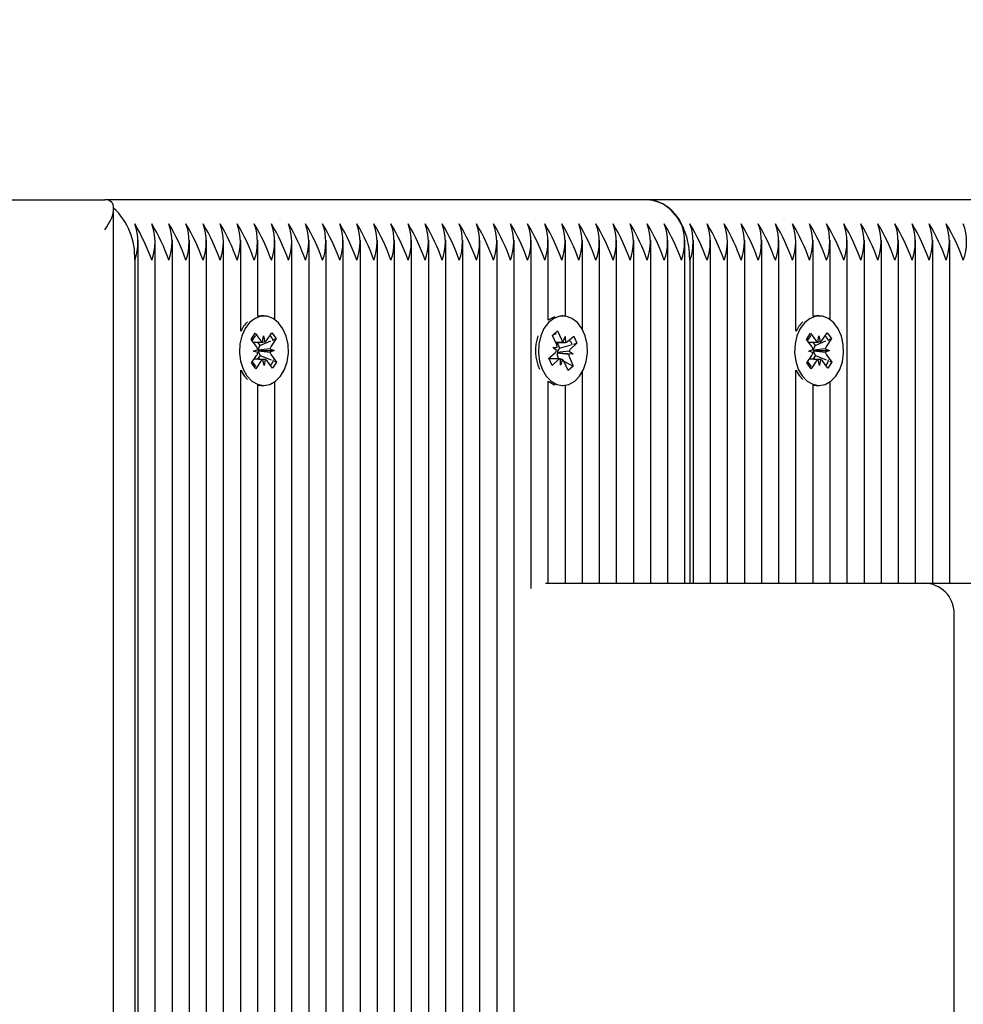
# Model space of a CAD drawing. Units: millimetres. Extents: x 5.3 to 23.9, y 6.5 to 18.8.
# Drawn here: x 16.3 to 16.4, y 14.4 to 14.5 of the extents above; entities that cross this region are included whole.
import ezdxf

# ---------------------------------------------------------------- set-up
doc = ezdxf.new("R2010")
doc.units = ezdxf.units.MM
doc.header["$LTSCALE"] = 130
doc.header["$PDSIZE"] = -1
doc.linetypes.add('SLD-Сплошная', pattern=[0])
doc.styles.get("Standard").update_dxf_attribs({"font": 'isocpeui.ttf'})
doc.dimstyles.new('ISO-25', dxfattribs={"dimtxt": 2.5, "dimasz": 2.5, "dimexe": 1.25, "dimexo": 0.625, "dimtad": 1, "dimtxsty": 'Standard', "dimcen": 2.5, "dimadec": 0, "dimazin": 0, "dimtfac": 1, "dimtmove": 0, "dimatfit": 3, "dimfxl": 1, "dimarcsym": 0})

# ---------------------------------------------------------------- blocks, each defined once
blk = doc.blocks.new('*D30')
at = {"color": 0, "lineweight": -2, "transparency": 16777216}
for p, q in [((9.009382364924132, 14.49515603820904), (9.009382364924132, 18.34861667318373)), ((20.20620904440227, 11.74515603820904), (20.20620904440227, 18.34861667318373)), ((9.399382364924133, 18.21861667318373), (19.81620904440227, 18.21861667318373))]:
    blk.add_line(p, q, dxfattribs=at)
at = {"color": 0, "transparency": 16777216}
for points in [[(9.399382364924133, 18.28361667318373), (9.399382364924133, 18.15361667318373), (9.009382364924132, 18.21861667318373)], [(19.81620904440227, 18.28361667318373), (19.81620904440227, 18.15361667318373), (20.20620904440227, 18.21861667318373)]]:
    blk.add_solid(points, dxfattribs=at)
at = {"layer": 'Defpoints', "color": 0, "transparency": 16777216}
for p in [(20.20620904440227, 18.21861667318373), (9.009382364924132, 14.49515603820904), (20.20620904440227, 11.74515603820904)]:
    blk.add_point(p, dxfattribs=at)
at = {"color": 0, "transparency": 16777216, "insert": (14.6077957046632, 18.55261667318373), "char_height": 0.39, "attachment_point": 5}
blk.add_mtext('11,20м', dxfattribs=at)
blk = doc.blocks.new('*D31')
at = {"color": 0, "lineweight": -2, "transparency": 16777216}
for p, q in [((10.78120904440227, 15.95930603820905), (23.8994258123307, 15.95930603820905)), ((23.7694258123307, 10.31697284770131), (23.7694258123307, 15.56930603820905)), ((12.68800170628714, 9.926972847701304), (23.8994258123307, 9.926972847701306))]:
    blk.add_line(p, q, dxfattribs=at)
at = {"color": 0, "transparency": 16777216}
for points in [[(23.70442581233069, 15.56930603820905), (23.8344258123307, 15.56930603820905), (23.7694258123307, 15.95930603820905)], [(23.70442581233069, 10.31697284770131), (23.8344258123307, 10.31697284770131), (23.7694258123307, 9.926972847701306)]]:
    blk.add_solid(points, dxfattribs=at)
at = {"layer": 'Defpoints', "color": 0, "transparency": 16777216}
for p in [(10.78120904440227, 15.95930603820905), (23.7694258123307, 15.95930603820905), (12.68800170628714, 9.926972847701304)]:
    blk.add_point(p, dxfattribs=at)
at = {"color": 0, "transparency": 16777216, "insert": (23.4354258123307, 12.94313944295517), "char_height": 0.39, "attachment_point": 5, "rotation": 90}
blk.add_mtext('6,03м', dxfattribs=at)

msp = doc.modelspace()

# ---------------------------------------------------------------- linework, layer by layer
at = {"color": 7, "linetype": 'SLD-Сплошная', "lineweight": 25}
for p, q in [((16.03520904440227, 14.50115603820904), (16.29051239782635, 14.50115603820904)), ((16.38031495903704, 14.50115603820904), (16.29051239782635, 14.50115603820904)), ((16.47223884059128, 14.50115603820904), (16.38031495903703, 14.50115603820904)), ((16.29197686392042, 14.13012940146231), (16.29197686392042, 14.49969157211497)), ((16.29604793173228, 14.13135762856716), (16.29604793173228, 14.49446521043866)), ((16.29887635885703, 14.13191209565055), (16.29887635885703, 14.49446521043866)), ((16.30170478598177, 14.13148856425675), (16.30170478598177, 14.49446521043866)), ((16.30453321310652, 14.13012940146231), (16.30453321310652, 14.49446521043866)), ((16.30736164023126, 14.13012940146231), (16.30736164023126, 14.49446521043866)), ((16.31019006735601, 14.13059916442452), (16.31019006735601, 14.49446521043866)), ((16.31301849448075, 14.47936681098963), (16.31301849448075, 14.49446521043866)), ((16.3158469216055, 14.48185424083144), (16.3158469216055, 14.49446521043866)), ((16.31867534873025, 14.48129475313308), (16.31867534873025, 14.49446521043866)), ((16.321503775855, 14.13021095384755), (16.321503775855, 14.49446521043866)), ((16.32433220297974, 14.13028814276961), (16.32433220297974, 14.49446521043866)), ((16.32716063010448, 14.13143684545222), (16.32716063010448, 14.49446521043866)), ((16.32998905722923, 14.13216494877505), (16.32998905722923, 14.49446521043866)), ((16.33281748435398, 14.13193796764208), (16.33281748435398, 14.49446521043866)), ((16.33564591147872, 14.13093910957625), (16.33564591147872, 14.49446521043866)), ((16.33847433860347, 14.13164271723283), (16.33847433860347, 14.49446521043866)), ((16.34130276572822, 14.13423984812786), (16.34130276572822, 14.49446521043866)), ((16.34413119285296, 14.13629840811507), (16.34413119285296, 14.49446521043866)), ((16.34695961997771, 14.13816096624837), (16.34695961997771, 14.49446521043866)), ((16.34978804710246, 14.14246430597863), (16.34978804710246, 14.49446521043866)), ((16.3526164742272, 14.14559103697955), (16.3526164742272, 14.49446521043866)), ((16.35544490135195, 14.14794580920679), (16.35544490135195, 14.49446521043866)), ((16.3582733284767, 14.14965262585323), (16.3582733284767, 14.49446521043866)), ((16.36110175560144, 14.43680807312267), (16.36110175560144, 14.49446521043866)), ((16.36393018272619, 14.48119481658154), (16.36393018272619, 14.49446521043866)), ((16.36675860985093, 14.48187671696527), (16.36675860985093, 14.49446521043866)), ((16.36958703697568, 14.4796326193902), (16.36958703697568, 14.49446521043866)), ((16.37241546410042, 14.43765603820904), (16.37241546410042, 14.49446521043866)), ((16.37524389122517, 14.43765603820904), (16.37524389122517, 14.49446521043866)), ((16.37807231834992, 14.43765603820904), (16.37807231834992, 14.49446521043866)), ((16.38090074547466, 14.43765603820904), (16.38090074547466, 14.49446521043866)), ((16.38372917259941, 14.43765603820904), (16.38372917259941, 14.49446521043866)), ((16.38655759972416, 14.43765603820904), (16.38655759972416, 14.49446521043866)), ((16.38797181328653, 14.43765603820904), (16.38797181328653, 14.49446521043867)), ((16.39080024041127, 14.43765603820904), (16.39080024041127, 14.49446521043867)), ((16.39362866753602, 14.43765603820904), (16.39362866753602, 14.49446521043866)), ((16.39645709466076, 14.43765603820904), (16.39645709466076, 14.49446521043866)), ((16.39928552178551, 14.43765603820904), (16.39928552178551, 14.49446521043866)), ((16.40211394891026, 14.43765603820904), (16.40211394891026, 14.49446521043866)), ((16.404942376035, 14.47936681098962), (16.404942376035, 14.49446521043866)), ((16.40777080315975, 14.48185424083143), (16.40777080315975, 14.49446521043866)), ((16.41059923028449, 14.48129475313309), (16.41059923028449, 14.49446521043866)), ((16.41342765740924, 14.43765603820904), (16.41342765740924, 14.49446521043866)), ((16.41625608453399, 14.43765603820904), (16.41625608453399, 14.49446521043866)), ((16.41908451165873, 14.43765603820904), (16.41908451165873, 14.49446521043866)), ((16.42191293878348, 14.43765603820904), (16.42191293878348, 14.49446521043866)), ((16.42474136590823, 14.43765603820904), (16.42474136590823, 14.49446521043866)), ((16.42756979303297, 14.43765603820904), (16.42756979303297, 14.49446521043866)), ((16.43039822015772, 14.43765603820904), (16.43039822015772, 14.49446521043866)), ((16.29546214529465, 14.49115603820904), (16.29546214529465, 14.13107371202994)), ((16.3873860268489, 14.49115603820904), (16.3873860268489, 14.43765603820904)), ((16.31685105312244, 14.48190603820903), (16.31639143371467, 14.48190603820903)), ((16.3663485278055, 14.48190603820903), (16.3661728234133, 14.48190603820903)), ((16.40877493467669, 14.48190603820903), (16.40831531526892, 14.48190603820903)), ((16.31474261976728, 14.47802727244708), (16.31542505988601, 14.47904144746584)), ((16.31542505988601, 14.47904144746584), (16.31630866653391, 14.47785228659213)), ((16.31733335182363, 14.47788820474999), (16.31817421554136, 14.47913781325525)), ((16.31817421554136, 14.47913781325525), (16.31889134557443, 14.47817269718383)), ((16.36462586883046, 14.47869717813264), (16.36546242532987, 14.47944574105357)), ((16.36518651309606, 14.47917035473602), (16.36546242532987, 14.47944574105357)), ((16.36546242532987, 14.47944574105357), (16.36611461569253, 14.47798803036153)), ((16.40666650132153, 14.47802727244708), (16.40734894144026, 14.47904144746584)), ((16.40734894144026, 14.47904144746584), (16.40823254808816, 14.47785228659213)), ((16.40925723337788, 14.47788820474999), (16.41009809709561, 14.47913781325525)), ((16.41009809709561, 14.47913781325525), (16.41081522712868, 14.47817269718383)), ((16.31562622641517, 14.47683811157336), (16.31474261976728, 14.47802727244708)), ((16.31579915739123, 14.47757792903594), (16.31620251584202, 14.47703508784195)), ((16.31620251584202, 14.47703508784195), (16.31797906790889, 14.47778672421493)), ((16.31663812690697, 14.47759846412372), (16.31680831019228, 14.478594807588)), ((16.31680831019228, 14.478594807588), (16.31701318775389, 14.47761161108197)), ((16.31889134557443, 14.47817269718383), (16.31805048185671, 14.47692308867857)), ((16.31850877165265, 14.47801083506883), (16.31889134557443, 14.47817269718383)), ((16.36527805919312, 14.4772394674406), (16.36462586883046, 14.47869717813264)), ((16.36465259132853, 14.4786374506767), (16.36485088474847, 14.47883536612958)), ((16.3651565353623, 14.4775110853572), (16.36639134431814, 14.4775110853572)), ((16.36539172629496, 14.4775110853572), (16.36581299551674, 14.47656950651156)), ((16.3663904390032, 14.47762836784904), (16.36672709455818, 14.47853608535719)), ((16.36672709455818, 14.47853608535719), (16.36675646889795, 14.47751192750983)), ((16.36711462796208, 14.47766990943874), (16.36814538507743, 14.47859224589487)), ((16.36867469899495, 14.47740917634771), (16.36764394187961, 14.47648683989157)), ((16.36814538507743, 14.47859224589487), (16.36867469899495, 14.47740917634771)), ((16.36816178603325, 14.47725867943362), (16.36867469899495, 14.47740917634771)), ((16.40755010796942, 14.47683811157336), (16.40666650132153, 14.47802727244708)), ((16.40772303894548, 14.47757792903594), (16.40812639739627, 14.47703508784195)), ((16.40812639739627, 14.47703508784195), (16.40990294946314, 14.47778672421492)), ((16.40856200846122, 14.47759846412372), (16.40873219174653, 14.478594807588)), ((16.40873219174653, 14.478594807588), (16.40893706930814, 14.47761161108197)), ((16.41081522712868, 14.47817269718383), (16.40997436341096, 14.47692308867857)), ((16.4104326532069, 14.47801083506883), (16.41081522712868, 14.47817269718383)), ((16.31512658275682, 14.47609559057749), (16.31582180767348, 14.47638533120376)), ((16.3158311039768, 14.47585491506732), (16.31512658275682, 14.47609559057749)), ((16.31592741126456, 14.47621926911224), (16.31600224881094, 14.4761937034314)), ((16.31600224881094, 14.4761937034314), (16.31592839876148, 14.47616292582394)), ((16.31600224881094, 14.4761937034314), (16.31857552348806, 14.47621648584057)), ((16.31620251584202, 14.47703508784195), (16.31612715141188, 14.47692308867857)), ((16.31787100226808, 14.47645716135073), (16.31857552348806, 14.47621648584057)), ((16.31857552348806, 14.47621648584057), (16.3178802985714, 14.4759267452143)), ((16.36402235661603, 14.47490290007034), (16.36505311373138, 14.47582523652647)), ((16.36466558032749, 14.47669141244494), (16.36538976928637, 14.47673295403463)), ((16.3653074335329, 14.47621530959323), (16.36466558032749, 14.47669141244494)), ((16.36547385037448, 14.47582244383764), (16.36539692362869, 14.47581803109526)), ((16.36540566971837, 14.47587301771425), (16.36547385037448, 14.47582244383764)), ((16.36547385037448, 14.47582244383764), (16.36803147528351, 14.47562066397312)), ((16.36581299551674, 14.47656950651156), (16.36572061143478, 14.47648683989157)), ((16.36581299551674, 14.47656950651156), (16.36770376798468, 14.47712428957013)), ((16.36803147528351, 14.47562066397312), (16.36730728632463, 14.47557912238342)), ((16.36738962207809, 14.47609676682481), (16.36803147528351, 14.47562066397312)), ((16.40705046431107, 14.47609559057749), (16.40774568922773, 14.47638533120376)), ((16.40775498553105, 14.47585491506732), (16.40705046431107, 14.47609559057749)), ((16.40785129281882, 14.47621926911224), (16.40792613036519, 14.4761937034314)), ((16.40792613036519, 14.4761937034314), (16.40785228031574, 14.47616292582394)), ((16.40792613036519, 14.4761937034314), (16.41049940504232, 14.47621648584057)), ((16.40812639739627, 14.47703508784195), (16.40805103296613, 14.47692308867857)), ((16.40979488382234, 14.47645716135073), (16.41049940504232, 14.47621648584057)), ((16.41049940504232, 14.47621648584057), (16.40980418012565, 14.4759267452143)), ((16.31481076067045, 14.47413937923422), (16.31565162438818, 14.47538898773947)), ((16.31552789070354, 14.47317426316279), (16.31481076067045, 14.47413937923422)), ((16.31636875442126, 14.47442387166805), (16.31552789070354, 14.47317426316279)), ((16.31623174475279, 14.47536738344546), (16.31580786146866, 14.47473745002591)), ((16.31615254938488, 14.47547396484468), (16.31623174475279, 14.47536738344546)), ((16.31623174475279, 14.47536738344546), (16.31803400658463, 14.47465210617083)), ((16.31689379605262, 14.47371726883005), (16.31668891849099, 14.47470046533609)), ((16.31706397933791, 14.47471361229432), (16.31689379605262, 14.47371726883005)), ((16.31827704635887, 14.47327062895221), (16.31739343971098, 14.47445978982593)), ((16.31807587982971, 14.47547396484468), (16.3189594864776, 14.47428480397097)), ((16.3189594864776, 14.47428480397097), (16.31827704635887, 14.47327062895221)), ((16.31853987107223, 14.47445133990833), (16.3189594864776, 14.47428480397097)), ((16.36455167053357, 14.47371983052317), (16.36402235661603, 14.47490290007034)), ((16.36563421081283, 14.47480099106085), (16.36406795144786, 14.47480099106085)), ((16.36558242764892, 14.47464216697931), (16.36455167053357, 14.47371983052317)), ((16.36555412010062, 14.47494195815579), (16.36539658232232, 14.47480099106085)), ((16.36549566597304, 14.47507260897744), (16.36555412010062, 14.47494195815579)), ((16.36555412010062, 14.47494195815579), (16.36582209680049, 14.47480067420513)), ((16.36596996105282, 14.47377599106085), (16.36594058671304, 14.47480014890822)), ((16.36630661660779, 14.474683708569), (16.36596996105282, 14.47377599106085)), ((16.36652931612888, 14.4744278106661), (16.36807118678054, 14.4736148982854)), ((16.36723463028112, 14.47286633536449), (16.36658243991846, 14.47432404605653)), ((16.36741899641787, 14.47507260897744), (16.36807118678054, 14.4736148982854)), ((16.4067346422247, 14.47413937923422), (16.40757550594243, 14.47538898773947)), ((16.40745177225779, 14.47317426316279), (16.4067346422247, 14.47413937923422)), ((16.40829263597551, 14.47442387166805), (16.40745177225779, 14.47317426316279)), ((16.40815562630705, 14.47536738344546), (16.40773174302291, 14.47473745002591)), ((16.40807643093913, 14.47547396484468), (16.40815562630705, 14.47536738344546)), ((16.40815562630705, 14.47536738344546), (16.40995788813887, 14.47465210617084)), ((16.40881767760687, 14.47371726883005), (16.40861280004524, 14.47470046533609)), ((16.40898786089216, 14.47471361229432), (16.40881767760687, 14.47371726883005)), ((16.41020092791312, 14.47327062895221), (16.40931732126523, 14.47445978982593)), ((16.40999976138396, 14.47547396484468), (16.41088336803185, 14.47428480397097)), ((16.41088336803185, 14.47428480397097), (16.41020092791312, 14.47327062895221)), ((16.41046375262647, 14.47445133990834), (16.41088336803185, 14.47428480397097)), ((16.31301849448075, 14.13176742863631), (16.31301849448075, 14.47294526542843)), ((16.31301849448075, 14.47294526542843), (16.31358855465558, 14.47199067652483)), ((16.36807118678054, 14.4736148982854), (16.36723463028112, 14.47286633536449)), ((16.36958703697568, 14.43765603820904), (16.36958703697568, 14.47267945702786)), ((16.404942376035, 14.43765603820904), (16.404942376035, 14.47294526542844)), ((16.404942376035, 14.47294526542844), (16.40551243620983, 14.47199067652483)), ((16.31358855465558, 14.47199067652483), (16.31412726415633, 14.47138010139809)), ((16.31867534873025, 14.13109509252675), (16.31867534873025, 14.47101732328498)), ((16.36393018272619, 14.43765603820904), (16.36393018272619, 14.47111725983652)), ((16.40551243620983, 14.47199067652483), (16.40605114571058, 14.47138010139808)), ((16.41059923028449, 14.43765603820904), (16.41059923028449, 14.47101732328498)), ((16.3158469216055, 14.13191688001299), (16.3158469216055, 14.47045783558663)), ((16.31639143371467, 14.47040603820903), (16.31685105312244, 14.47040603820903)), ((16.3661728234133, 14.47040603820903), (16.3663485278055, 14.47040603820903)), ((16.36675860985093, 14.43765603820904), (16.36675860985093, 14.4704353594528)), ((16.40777080315975, 14.43765603820904), (16.40777080315975, 14.47045783558663)), ((16.40831531526892, 14.47040603820903), (16.40877493467669, 14.47040603820903)), ((16.36347872881036, 14.43765603820904), (16.38346051191021, 14.43765603820904)), ((16.38346051191021, 14.43765603820904), (16.42613818143987, 14.43765603820904)), ((16.42613818143987, 14.43765603820904), (16.46477779174666, 14.43765603820904)), ((16.43113818143987, 14.32365603820904), (16.43113818143987, 14.43265603820904))]:
    msp.add_line(p, q, dxfattribs=at)
at = {"color": 7, "linetype": 'SLD-Сплошная', "lineweight": 25, "flags": 128}
for points in [[(16.3873860268489, 14.49115603820904), (16.38725015826364, 14.4931069414292), (16.38684777386142, 14.49498287253269), (16.38619433704913, 14.49671174053923), (16.38531495903703, 14.4982271060209), (16.38424343382897, 14.49947073433206), (16.38302093953776, 14.50039483353415), (16.38169445593345, 14.50096389101307), (16.38031495903703, 14.50115603820904)], [(16.31404817406334, 14.47199067652483), (16.31486871178834, 14.47113576474335), (16.31581380730989, 14.470596295207), (16.31682407680056, 14.47040616477076), (16.31783604131276, 14.47057732002921), (16.31878611539442, 14.47109900666799), (16.31961460239687, 14.47193844519695), (16.32026944543479, 14.47304289060608), (16.32070949831175, 14.47434294652847), (16.3209071108871, 14.47575692566922), (16.32084986643596, 14.47719598251869), (16.32054136183773, 14.47856969584253), (16.3200009815709, 14.47979175018045), (16.31926267971504, 14.48078535936399), (16.31837284649102, 14.48148809127392), (16.31738739339288, 14.48185579067985), (16.31636824006303, 14.48186535367582), (16.31537942365337, 14.48151617938363), (16.31448307513552, 14.4808302077082), (16.31373551538341, 14.47985054077276), (16.31318371632559, 14.4786387346538), (16.31286234952623, 14.47727093158651), (16.31279160764324, 14.47583307566801), (16.31297593564932, 14.47441551267374), (16.31340375153791, 14.47310731330006), (16.31404817406334, 14.47199067652483)], [(16.31639143371467, 14.48190603820903), (16.31590862065526, 14.48186535367582), (16.3158469216055, 14.48185424083144)], [(16.36291267075433, 14.47308158335525), (16.36356125834736, 14.47196977998294), (16.36438498033131, 14.47112101461095), (16.36533207922449, 14.47058861828915), (16.36634304532024, 14.47040604343645), (16.36735435590071, 14.47058476190232), (16.36830246660277, 14.47111354414826), (16.36912780414412, 14.47195916484103), (16.36977850953166, 14.47306849052253), (16.37021369655274, 14.47437181818039), (16.37040602080634, 14.47578725494454), (16.37034339785228, 14.4772258637175), (16.37002976252108, 14.47859725141921), (16.36948482167406, 14.47981524871677), (16.3687428159488, 14.4808033243605), (16.36785036829392, 14.48149939392381), (16.36686355447777, 14.48185972079607), (16.36584437964166, 14.48186166431471), (16.36485688228882, 14.48150510236131), (16.36396311050967, 14.48081243903473), (16.36321922327217, 14.47982719691923), (16.36267196174729, 14.4786112824004), (16.3623557123893, 14.47724109585926), (16.36229034630846, 14.4758027311554), (16.36247997069602, 14.47438656603309), (16.36291267075433, 14.47308158335525)], [(16.36503895240175, 14.48177899558125), (16.36439726288105, 14.48150510236131), (16.36393018272619, 14.48119481658154)], [(16.4059720556176, 14.47199067652483), (16.40679259334259, 14.47113576474335), (16.40773768886414, 14.470596295207), (16.40874795835482, 14.47040616477076), (16.40975992286701, 14.47057732002921), (16.41070999694867, 14.47109900666799), (16.41153848395112, 14.47193844519695), (16.41219332698904, 14.47304289060608), (16.412633379866, 14.47434294652847), (16.41283099244135, 14.47575692566922), (16.41277374799022, 14.47719598251869), (16.41246524339198, 14.47856969584253), (16.41192486312515, 14.47979175018045), (16.41118656126929, 14.48078535936399), (16.41029672804527, 14.48148809127392), (16.40931127494714, 14.48185579067985), (16.40829212161728, 14.48186535367582), (16.40730330520762, 14.48151617938363), (16.40640695668978, 14.4808302077082), (16.40565939693766, 14.47985054077276), (16.40510759787983, 14.4786387346538), (16.40478623108048, 14.47727093158651), (16.4047154891975, 14.47583307566801), (16.40489981720357, 14.47441551267374), (16.40532763309216, 14.47310731330006), (16.4059720556176, 14.47199067652483)], [(16.40831531526892, 14.48190603820903), (16.40783250220952, 14.48186535367582), (16.40777080315975, 14.48185424083143)], [(16.36469940775008, 14.47877812461538), (16.36495143286679, 14.47887336217258), (16.36530580957846, 14.4789819594759)], [(16.31556381019245, 14.47356671852621), (16.31531495766153, 14.47385289508002), (16.31491230422013, 14.47442387166806)], [(16.4074876917467, 14.47356671852621), (16.40723883921578, 14.47385289508002), (16.40683618577438, 14.47442387166806)], [(16.36393018272619, 14.47111725983652), (16.36487245981672, 14.47058861828915), (16.36503895240175, 14.47053308083681)], [(16.3158469216055, 14.47045783558663), (16.31636445739279, 14.47040616477076), (16.31639143371467, 14.47040603820903)], [(16.40777080315975, 14.47045783558663), (16.40828833894705, 14.47040616477076), (16.40831531526892, 14.47040603820903)]]:
    msp.add_lwpolyline(points, dxfattribs=at)
at = {"color": 7, "linetype": 'SLD-Сплошная', "lineweight": 25}
for centre, radius, start, end in [((16.37983250994811, 14.49447375216433), 0.006699679388361322, 23.60070818655909, 85.87051244794432), ((16.28442835083783, 14.49170815767512), 0.01104759955918631, 357.1353687922743, 46.91055388831593), ((16.28730751796435, 14.49415603820904), 0.008688955454835673, 339.8019720451231, 20.19802795488863), ((16.26871966147731, 14.48088284377367), 0.03130458908613852, 19.15767642569667, 31.32112721574805), ((16.27154808861187, 14.48088284377833), 0.03130458907534089, 19.15767642354004, 31.32112721779162), ((16.29013594509478, 14.49415603820904), 0.008688955449510894, 339.8019720322058, 20.19802796780599), ((16.27437651574709, 14.48088284378327), 0.03130458906382066, 19.15767642129508, 31.32112722004198), ((16.29296437222148, 14.49415603820904), 0.008688955447663724, 339.8019720277247, 20.19802797228703), ((16.27720494285191, 14.48088284377384), 0.03130458908574418, 19.15767642562043, 31.3211272158256), ((16.29579279934824, 14.49415603820904), 0.00868895544577321, 339.8019720231386, 20.19802797687322), ((16.28003336998592, 14.48088284377824), 0.03130458907554395, 19.15767642357957, 31.32112721775194), ((16.29862122646901, 14.49415603820904), 0.008688955449510894, 339.8019720322058, 20.19802796780599), ((16.2828617971112, 14.48088284377848), 0.03130458907496775, 19.15767642349306, 31.32112721789514), ((16.30144965359575, 14.49415603820904), 0.008688955447640385, 339.8019720276682, 20.19802797234365), ((16.28569022422742, 14.48088284377446), 0.03130458908433478, 19.15767642530852, 31.32112721606361), ((16.30427808072049, 14.49415603820904), 0.008688955447643719, 339.8019720276762, 20.19802797233556), ((16.28851865136194, 14.48088284377909), 0.03130458907358086, 19.15767642318584, 31.32112721812675), ((16.30710650784489, 14.49415603820904), 0.00868895544797837, 339.801972028496, 20.19802797154869), ((16.29134707848669, 14.48088284377909), 0.03130458907357479, 19.15767642318798, 31.32112721813351), ((16.30993493496964, 14.49415603820904), 0.008688955447963194, 339.8019720284227, 20.19802797154806), ((16.29417550561159, 14.48088284377914), 0.03130458907342333, 19.15767642318427, 31.32112721819493), ((16.31276336209636, 14.49415603820904), 0.008688955446111197, 339.8019720239665, 20.19802797607827), ((16.29700393272605, 14.48088284377429), 0.03130458908473376, 19.1576764253909, 31.32112721598486), ((16.31559178921914, 14.49415603820904), 0.008688955447958365, 339.8019720284476, 20.19802797159722), ((16.29983235987087, 14.48088284378377), 0.03130458906265583, 19.15767642106185, 31.32112722026604), ((16.31842021634194, 14.49415603820904), 0.008688955449788862, 339.8019720328882, 20.19802796715663), ((16.30266078699597, 14.48088284378394), 0.03130458906225973, 19.15767642097947, 31.32112722033803), ((16.32124864347062, 14.49415603820904), 0.008688955446087856, 339.8019720239099, 20.19802797613488), ((16.30548921410061, 14.48088284377443), 0.0313045890843734, 19.1576764253498, 31.32112721608934), ((16.32407707059537, 14.49415603820904), 0.008688955446087856, 339.8019720239099, 20.19802797613488), ((16.30831764123517, 14.48088284377909), 0.03130458907357783, 19.15767642318584, 31.32112721813013), ((16.32690549771813, 14.49415603820904), 0.008688955447958365, 339.8019720284476, 20.19802797159722), ((16.31114606836025, 14.48088284377923), 0.03130458907321747, 19.15767642314687, 31.32112721823461), ((16.32973392484486, 14.49415603820904), 0.008688955446087856, 339.8019720239099, 20.19802797613488), ((16.31397449548481, 14.48088284377914), 0.03130458907341751, 19.15767642318853, 31.32112721819832), ((16.33256235196764, 14.49415603820904), 0.008688955447935024, 339.801972028391, 20.19802797165384), ((16.31680292259927, 14.48088284377429), 0.03130458908473072, 19.1576764253909, 31.32112721598824), ((16.33539077909237, 14.49415603820904), 0.00868895544795503, 339.8019720284395, 20.19802797160531), ((16.31963134973449, 14.48088284377923), 0.03130458907320863, 19.15767642314193, 31.32112721823304), ((16.33821920621714, 14.49415603820903), 0.008688955447926248, 339.8019720283967, 20.1980279717001), ((16.32245977685905, 14.48088284377914), 0.03130458907342275, 19.15767642318119, 31.32112721819216), ((16.34104763334382, 14.49415603820904), 0.008688955446111197, 339.8019720239665, 20.19802797607827), ((16.3252882039735, 14.48088284377429), 0.03130458908473679, 19.15767642538876, 31.32112721598148), ((16.34387606046661, 14.49415603820904), 0.00868895544795503, 339.8019720284395, 20.19802797160531), ((16.32811663111869, 14.48088284378394), 0.03130458906225973, 19.15767642097947, 31.32112722033803), ((16.34670448759137, 14.49415603820904), 0.00868895544793836, 339.8019720283991, 20.19802797164575), ((16.33094505823347, 14.48088284377923), 0.03130458907322026, 19.15767642314474, 31.32112721823461), ((16.34953291471806, 14.49415603820904), 0.008688955446107862, 339.8019720239584, 20.19802797608635), ((16.33377348534793, 14.48088284377438), 0.03130458908452977, 19.15767642534831, 31.32112721602176), ((16.35236134184084, 14.49415603820904), 0.008688955447958365, 339.8019720284476, 20.19802797159722), ((16.33660191249292, 14.48088284378394), 0.03130458906226765, 19.15767642098134, 31.32112722033683), ((16.35518976896366, 14.49415603820904), 0.008688955449768856, 339.8019720328396, 20.19802796720516), ((16.33943033959747, 14.48088284377439), 0.03130458908448285, 19.15767642535549, 31.32112721605858), ((16.35801819609232, 14.49415603820904), 0.008688955446093912, 339.8019720239041, 20.19802797610771), ((16.34225876672191, 14.48088284377428), 0.03130458908480883, 19.15767642537066, 31.32112721593549), ((16.36084662321506, 14.49415603820904), 0.008688955447984426, 339.8019720284903, 20.19802797152152), ((16.34508719386724, 14.48088284378398), 0.03130458906216961, 19.15767642095791, 31.32112722035467), ((16.36367505033981, 14.49415603820904), 0.008688955447967755, 339.8019720284498, 20.19802797156196), ((16.34791562098164, 14.48088284377907), 0.03130458907356411, 19.15767642323243, 31.3211272181911), ((16.36650347746658, 14.49415603820904), 0.008688955446073907, 339.8019720238556, 20.19802797615624), ((16.35074404810618, 14.480882843779), 0.03130458907378181, 19.15767642323057, 31.32112721809323), ((16.36933190458735, 14.49415603820904), 0.008688955449808255, 339.8019720329257, 20.1980279670971), ((16.35357247523109, 14.48088284377906), 0.03130458907360685, 19.1576764232191, 31.32112721815489), ((16.37216033171408, 14.49415603820904), 0.008688955447937746, 339.8019720283881, 20.19802797163476), ((16.35640090235604, 14.48088284377916), 0.03130458907338278, 19.15767642316875, 31.32112721819818), ((16.37498875883883, 14.49415603820904), 0.008688955447937746, 339.8019720283881, 20.19802797163476), ((16.37781718596356, 14.49415603820904), 0.008688955447961085, 339.8019720284337, 20.19802797157814), ((16.37923139951631, 14.49415603820904), 0.008688955456977482, 339.801972050327, 20.19802794971778), ((16.36064354304312, 14.48088284377914), 0.0313045890734194, 19.15767642318333, 31.32112721819554), ((16.36347197015795, 14.48088284377446), 0.03130458908432854, 19.15767642531492, 31.32112721606699), ((16.38205982665069, 14.49415603820904), 0.008688955447941692, 339.8019720284071, 20.19802797163767), ((16.36630039729246, 14.48088284377909), 0.03130458907357479, 19.15767642318798, 31.32112721813351), ((16.38488825377542, 14.49415603820904), 0.008688955447961699, 339.8019720284556, 20.19802797158914), ((16.36912882441736, 14.48088284377914), 0.03130458907342054, 19.1576764231864, 31.32112721819493), ((16.38771668090216, 14.49415603820904), 0.008688955446084522, 339.8019720239018, 20.19802797614297), ((16.37195725154073, 14.48088284377848), 0.03130458907493559, 19.15767642350305, 31.32112721792338), ((16.3905451080269, 14.49415603820903), 0.008688955446092416, 339.8019720239371, 20.19802797614878), ((16.3747856786651, 14.48088284377833), 0.0313045890753339, 19.1576764235391, 31.32112721779561), ((16.39337353514995, 14.49415603820904), 0.008688955447680396, 339.8019720277652, 20.19802797224659), ((16.37761410579043, 14.4808828437786), 0.03130458907469576, 19.15767642342839, 31.3211272179395), ((16.3962019622767, 14.49415603820904), 0.00868895544579655, 339.8019720231842, 20.1980279768166), ((16.38044253291474, 14.48088284377839), 0.03130458907517873, 19.15767642353446, 31.32112721785425), ((16.39903038940144, 14.49415603820904), 0.008688955445809887, 339.8019720232276, 20.19802797678424), ((16.38327096002929, 14.48088284377358), 0.03130458908639483, 19.15767642571647, 31.32112721566481), ((16.40185881652421, 14.49415603820904), 0.008688955447663724, 339.8019720277138, 20.19802797228703), ((16.38609938717461, 14.48088284378328), 0.03130458906377447, 19.15767642130747, 31.32112722007819), ((16.40468724364705, 14.49415603820903), 0.00868895544945333, 339.8019720321013, 20.19802796799555), ((16.38892781428887, 14.48088284377834), 0.03130458907530104, 19.15767642354603, 31.32112721782445), ((16.40751567077569, 14.49415603820904), 0.008688955445793217, 339.8019720231761, 20.19802797682469), ((16.39175624140318, 14.48088284377344), 0.03130458908676612, 19.1576764257573, 31.32112721555573), ((16.41034409789842, 14.49415603820905), 0.008688955447695572, 339.8019720277536, 20.19802797217316), ((16.39458466854851, 14.48088284378314), 0.03130458906413575, 19.1576764213495, 31.32112721997648), ((16.41317252502123, 14.49415603820904), 0.008688955449500891, 339.8019720321706, 20.19802796783025), ((16.39741309566331, 14.48088284377843), 0.03130458907508279, 19.15767642350582, 31.32112721786932), ((16.41600095214993, 14.49415603820904), 0.008688955445793217, 339.8019720231761, 20.19802797682469), ((16.40024152278752, 14.4808828437782), 0.03130458907565901, 19.15767642359233, 31.32112721772275), ((16.41882937927268, 14.49415603820905), 0.008688955447675567, 339.8019720277051, 20.19802797222169), ((16.40306994992275, 14.48088284378314), 0.03130458906413178, 19.15767642134857, 31.32112721997709), ((16.42165780639745, 14.49415603820904), 0.008688955447643719, 339.8019720276653, 20.19802797233556), ((16.42448623352414, 14.49415603820905), 0.008688955445821732, 339.8019720232079, 20.19802797671891), ((16.31774520145933, 14.47719370006992), 0.005202323512694861, 134.0628024148005, 155.3093193205096), ((16.40966908301366, 14.47719370006987), 0.00520232351277823, 134.062802414913, 155.3093193204795), ((16.31799720931039, 14.47620855767239), 0.003507036664305672, 135.6842902027586, 152.6564662027452), ((16.31688228949623, 14.4782561162624), 0.0007015138669352124, 215.1454857136954, 249.6318493715769), ((16.31671157566939, 14.47828433037505), 0.0007372388329464805, 294.1489646721098, 327.49930991584), ((16.31709220774639, 14.47751081437407), 0.001337963613715713, 11.75484416760259, 56.51818138314386), ((16.3696388684303, 14.47616450428426), 0.007819230692048887, 161.8068641967376, 203.2207154887413), ((16.36404842445425, 14.47670269961606), 0.001341685987296618, 1.2921037041931, 23.58253183113268), ((16.36694459607342, 14.47833894301232), 0.0009011143773882548, 202.9184625530314, 232.0503593913721), ((16.36671113208771, 14.47809969025401), 0.000589508668141404, 274.4107499615115, 313.193256831259), ((16.36649415262448, 14.47672910133483), 0.001456374413852218, 15.39343981009372, 53.20214238422528), ((16.40992109086452, 14.47620855767246), 0.003507036664164107, 135.6842902022323, 152.6564662029214), ((16.4088061710505, 14.47825611626242), 0.000701513866958306, 215.1454857144993, 249.6318493710443), ((16.40863545722363, 14.47828433037507), 0.0007372388329719126, 294.1489646721314, 327.4993099149198), ((16.40901608930066, 14.47751081437409), 0.001337963613686699, 11.75484416722376, 56.51818138378132), ((16.31468750167176, 14.4761639922147), 0.00115569937856131, 11.04147488134465, 35.68297795436369), ((16.31464760089085, 14.47604327930992), 0.001198399199902932, 326.9089360300169, 350.9567558972878), ((16.31720475035936, 14.4762370196208), 0.001277462423571849, 147.5165374557645, 180.7961580205976), ((16.31716967658032, 14.47618582672969), 0.001241489055534723, 181.0569562930304, 214.9872128110856), ((16.31905450535428, 14.47626879710803), 0.001198399200175529, 146.908936032424, 170.9567558942875), ((16.31901460457329, 14.47614808420341), 0.001155699378735499, 191.0414748823531, 215.6829779524999), ((16.36438677894971, 14.47653761564855), 0.0009754414666382681, 313.0872273637897, 340.7056875569612), ((16.36676715111279, 14.47562028727393), 0.00138442261504086, 171.7880787833558, 203.3034317705067), ((16.36647054075314, 14.47571435720964), 0.001076625968670944, 134.1512691511917, 171.5255554857725), ((16.36831027666144, 14.47577446076939), 0.0009754414668266139, 133.0872273662992, 160.7056875543218), ((16.40661138322598, 14.47616399221468), 0.001155699378604015, 11.04147488209725, 35.68297795426624), ((16.40657148244509, 14.47604327930993), 0.001198399199926775, 326.9089360297692, 350.9567558966093), ((16.40912863191353, 14.47623701962082), 0.001277462423496848, 147.5165374545539, 180.7961580214385), ((16.40909355813455, 14.47618582672968), 0.001241489055511148, 181.0569562925597, 214.9872128112467), ((16.41097838690841, 14.47626879710807), 0.001198399200041683, 146.9089360310066, 170.9567558955909), ((16.41093848612759, 14.47614808420343), 0.001155699378788333, 191.0414748829181, 215.6829779519199), ((16.31699053057547, 14.47402774604304), 0.000737238832904684, 114.1489646706626, 147.4993099172458), ((16.31681981674869, 14.47405596015568), 0.0007015138668964605, 35.14548571434566, 69.63184937381094), ((16.31711672372799, 14.47478513609463), 0.0013111896227846, 307.8407747629594, 354.8556498313689), ((16.36598592352328, 14.47421238616408), 0.0005895086680978474, 94.4107499607965, 133.1932568338118), ((16.36575245953766, 14.47397313340577), 0.0009011143773001184, 22.91846255278126, 52.05035939394908), ((16.36864863115686, 14.47560937680198), 0.001341685987402811, 181.2921037034087, 203.5825318292695), ((16.40891441212975, 14.47402774604303), 0.000737238832931252, 114.1489646724218, 147.499309917088), ((16.40874369830292, 14.47405596015566), 0.0007015138669192961, 35.14548571469682, 69.63184937295577), ((16.4090406052823, 14.47478513609458), 0.001311189622707856, 307.8407747621609, 354.8556498330866), ((16.42613818143987, 14.43265603820904), 0.005000000000002558, 0, 90)]:
    msp.add_arc(centre, radius, start, end, dxfattribs=at)
for centre, major_axis, ratio, start_param, end_param in [((16.28697686392042, 14.49615603820904), (0.004619397662558812, 0.004619397662557035), 0.4142135623727018, 5.105088062083224, 6.675884388879008), ((16.31680831019228, 14.478594807588), (0.007581632813899119, 0.0002675389885489209), 0.1305086269306565, 4.478102180742505, 4.685335220464149), ((16.31680831019228, 14.478594807588), (0.008981836679740951, 0.0002705175276567218), 0.1100730676781676, 4.690161719716621, 4.73188584136348), ((16.36672709455818, 14.47853608535719), (0.007649645169223617, 0.0005225479170292147), 0.1152731304189866, 4.494681832398867, 4.660492669251783), ((16.36672709455818, 14.47853608535719), (0.009008559954839512, 3.870221385504635e-05), 0.1136995347146361, 4.536169563390388, 4.715161228678609), ((16.40873219174653, 14.478594807588), (0.007581632813895566, 0.000267538988548921), 0.1305086269307176, 4.478102180742391, 4.685335220464606), ((16.40873219174653, 14.478594807588), (0.008981836679740951, 0.0002705175276567218), 0.1100730676781557, 4.690161719716624, 4.731885841363479), ((16.31857552348806, 14.47621648584057), (0.008483732059797688, 0.0009742969115453806), 0.03752916578208294, 1.649625150009603, 1.883928100969369), ((16.31857552348806, 14.47621648584057), (0.008517523337285835, -0.0009580315047728047), 0.04278452798676932, 4.40118544530294, 4.635488396270418), ((16.36466558032749, 14.47669141244494), (0.008286652654344806, 0.001023903565215534), 0.005719697047296503, 4.718392989092543, 4.799186073592615), ((16.36803147528351, 14.47562066397312), (0.008345165551300937, -0.001016931681549593), 0.01538073758663176, 4.393071709520148, 4.627374660493796), ((16.36803147528351, 14.47562066397312), (0.008644670477174543, 0.0008732461558160766), 0.06208657060599799, 1.638840054590773, 1.873143005552911), ((16.41049940504232, 14.47621648584057), (0.008483732059794136, 0.0009742969115453806), 0.03752916578205098, 1.649625150009527, 1.883928100969001), ((16.41049940504232, 14.47621648584057), (0.008517523337285835, -0.0009580315047728047), 0.04278452798676932, 4.40118544530294, 4.635488396270091), ((16.31689379605262, 14.47371726883005), (0.007591752368909964, -0.0003214562502140694), 0.1282034298975654, 1.603214508459634, 1.799383897751446), ((16.31689379605262, 14.47371726883005), (0.008990421570107545, -0.0002245518468573238), 0.1112406933494273, 1.554644297286971, 1.761280530047767), ((16.36596996105282, 14.47377599106085), (0.007560189678006422, -4.637118056471933e-05), 0.1354397953192295, 1.575512465783658, 1.616051949162957), ((16.36596996105282, 14.47377599106085), (0.008932404713245745, -0.0004463224826007917), 0.1033008388965654, 1.53826021225682, 1.570868435109278), ((16.40881767760687, 14.47371726883005), (0.007591752368909964, -0.0003214562502140694), 0.1282034298975654, 1.603214508460105, 1.799383897751446), ((16.40881767760687, 14.47371726883005), (0.008990421570111096, -0.0002245518468573238), 0.1112406933493735, 1.554644297287371, 1.761280530048078)]:
    msp.add_ellipse(centre, major_axis=major_axis, ratio=ratio, start_param=start_param, end_param=end_param, dxfattribs=at)

# ---------------------------------------------------------------- dimensions: what is measured, and where the dimension line sits
dim = msp.add_linear_dim(base=(20.20620904440227, 18.21861667318373), p1=(9.009382364924132, 14.49515603820904), p2=(20.20620904440227, 11.74515603820904), dimstyle='ISO-25', override={"dimtxt": 0.39, "dimasz": 0.39, "dimexe": 0.13, "dimexo": 0, "dimgap": 0.1, "dimzin": 1, "dimpost": 'м', "dimtdec": 3, "dimtzin": 1})
dim.commit()
dim.dimension.update_dxf_attribs({"geometry": '*D30', "text_midpoint": (14.6077957046632, 18.55261667318373)})
dim = msp.add_linear_dim(base=(23.7694258123307, 15.95930603820905), p1=(12.68800170628714, 9.9269728477013), p2=(10.78120904440227, 15.95930603820904), angle=90, dimstyle='ISO-25', override={"dimtxt": 0.39, "dimasz": 0.39, "dimexe": 0.13, "dimexo": 0, "dimgap": 0.1, "dimzin": 1, "dimpost": 'м', "dimtdec": 3, "dimtzin": 1})
dim.commit()
dim.dimension.update_dxf_attribs({"geometry": '*D31', "text_midpoint": (23.4354258123307, 12.94313944295517)})

doc.saveas('drawing.dxf')
